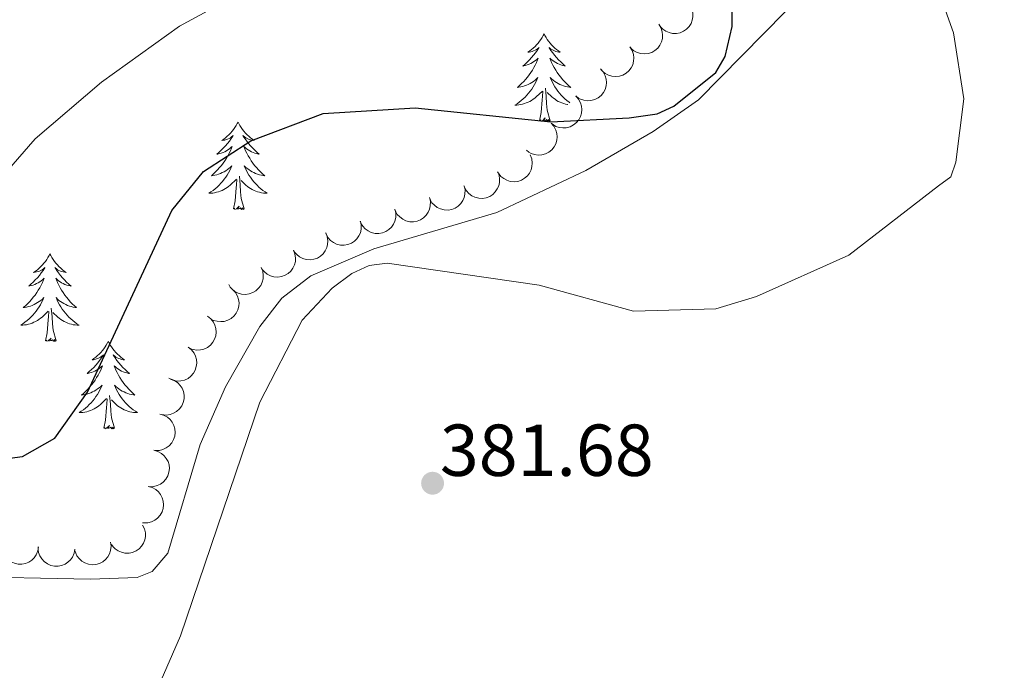
# Model space of a CAD drawing. Units: metres. Extents: x 600226 to 604724, y 703521 to 706556.
# Drawn here: x 602899 to 603033, y 704207 to 704296 of the extents above; entities that cross this region are included whole.
import ezdxf

# ---------------------------------------------------------------- set-up
doc = ezdxf.new("R2010")
doc.units = ezdxf.units.M
doc.header["$MEASUREMENT"] = 0
for name, color, linetype, lineweight in [('Carátula', 7, 'Continuous', 0), ('Elementos auxiliares', 7, 'Continuous', 0), ('Entidades rústicas y varios', 7, 'Continuous', 0), ('Relieve y altimetría', 7, 'Continuous', 0), ('Textos de rotulación', 7, 'Continuous', 0)]:
    doc.layers.add(name, color=color, linetype=linetype, lineweight=lineweight)
doc.styles.add('Style-Arial', font='txt')

# ---------------------------------------------------------------- blocks, each defined once
blk = doc.blocks.new('5PATER_202')
at = {"layer": 'Relieve y altimetría', "linetype": 'Continuous', "lineweight": 0}
h = blk.add_hatch(color=250, dxfattribs=at)
edge = h.paths.add_edge_path()
edge.add_ellipse((0, 0), major_axis=(-1.1, -1.11), ratio=0.999422, start_angle=0, end_angle=360)

msp = doc.modelspace()

# ---------------------------------------------------------------- linework, layer by layer
at = {"layer": 'Carátula', "color": 7, "linetype": 'Continuous', "lineweight": 0}
msp.add_3dface([(600269.653, 703520.672), (604724.164, 703586.381), (604680.357, 706556.068), (600225.846, 706490.358)], dxfattribs=at)
at = {"layer": 'Elementos auxiliares', "color": 250, "linetype": 'Continuous', "lineweight": 0}
msp.add_3dface([(601136.24, 703927.5), (601102.7, 706240.73), (604526.34, 706291.26), (604561.02, 703978.02)], dxfattribs=at)
at = {"layer": 'Entidades rústicas y varios', "color": 92, "linetype": 'Continuous', "lineweight": 0, "flags": 128}
for points, elevation in [([(602990.128, 704297.652), (602990.374, 704297.147), (602990.494, 704296.573), (602990.495, 704296.091), (602990.407, 704295.654), (602990.234, 704295.193), (602989.971, 704294.777), (602989.632, 704294.422), (602989.216, 704294.14), (602988.752, 704293.937), (602988.254, 704293.835), (602987.703, 704293.844), (602987.243, 704293.953), (602986.786, 704294.144), (602986.373, 704294.412), (602986.109, 704294.686), (602985.887, 704295.005)], 379.87), ([(602985.824, 704295.111), (602986.125, 704294.636), (602986.308, 704294.079), (602986.363, 704293.6), (602986.324, 704293.156), (602986.203, 704292.679), (602985.989, 704292.236), (602985.692, 704291.845), (602985.31, 704291.518), (602984.871, 704291.264), (602984.389, 704291.108), (602983.84, 704291.055), (602983.37, 704291.112), (602982.895, 704291.25), (602982.455, 704291.47), (602982.162, 704291.714), (602981.905, 704292.005)], 379.649), ([(602981.906, 704292.006), (602982.207, 704291.531), (602982.39, 704290.975), (602982.445, 704290.496), (602982.407, 704290.052), (602982.286, 704289.574), (602982.071, 704289.131), (602981.774, 704288.74), (602981.393, 704288.414), (602980.953, 704288.16), (602980.471, 704288.003), (602979.922, 704287.95), (602979.453, 704288.007), (602978.978, 704288.145), (602978.537, 704288.366), (602978.244, 704288.609), (602977.987, 704288.901)], 379.766), ([(602977.883, 704289.015), (602978.257, 704288.595), (602978.529, 704288.076), (602978.661, 704287.613), (602978.695, 704287.168), (602978.654, 704286.677), (602978.515, 704286.205), (602978.286, 704285.771), (602977.962, 704285.387), (602977.571, 704285.064), (602977.12, 704284.831), (602976.587, 704284.689), (602976.115, 704284.669), (602975.624, 704284.728), (602975.153, 704284.873), (602974.824, 704285.065), (602974.523, 704285.311)], 379.886), ([(602974.524, 704285.313), (602974.899, 704284.893), (602975.17, 704284.374), (602975.303, 704283.911), (602975.337, 704283.466), (602975.296, 704282.975), (602975.157, 704282.503), (602974.928, 704282.069), (602974.604, 704281.685), (602974.212, 704281.362), (602973.762, 704281.129), (602973.229, 704280.987), (602972.757, 704280.967), (602972.265, 704281.026), (602971.795, 704281.171), (602971.466, 704281.363), (602971.165, 704281.609)], 380.013), ([(602971.166, 704281.61), (602971.541, 704281.191), (602971.812, 704280.672), (602971.945, 704280.208), (602971.979, 704279.764), (602971.938, 704279.273), (602971.799, 704278.801), (602971.569, 704278.367), (602971.246, 704277.983), (602970.854, 704277.66), (602970.404, 704277.427), (602969.871, 704277.285), (602969.398, 704277.265), (602968.907, 704277.324), (602968.437, 704277.469), (602968.108, 704277.661), (602967.807, 704277.907)], 380.14), ([(602968.3, 704277.269), (602968.505, 704276.745), (602968.578, 704276.164), (602968.54, 704275.683), (602968.417, 704275.255), (602968.207, 704274.809), (602967.912, 704274.416), (602967.546, 704274.089), (602967.108, 704273.842), (602966.629, 704273.676), (602966.125, 704273.615), (602965.576, 704273.668), (602965.126, 704273.814), (602964.686, 704274.041), (602964.296, 704274.341), (602964.055, 704274.636), (602963.859, 704274.972)], 380.277), ([(602964.005, 704274.659), (602964.128, 704274.11), (602964.113, 704273.524), (602964.003, 704273.055), (602963.818, 704272.65), (602963.543, 704272.241), (602963.192, 704271.896), (602962.781, 704271.628), (602962.311, 704271.449), (602961.812, 704271.358), (602961.305, 704271.373), (602960.77, 704271.508), (602960.348, 704271.72), (602959.947, 704272.01), (602959.606, 704272.365), (602959.412, 704272.693), (602959.269, 704273.055)], 380.612), ([(602959.288, 704273.061), (602959.411, 704272.513), (602959.396, 704271.927), (602959.287, 704271.457), (602959.101, 704271.052), (602958.826, 704270.643), (602958.475, 704270.298), (602958.064, 704270.03), (602957.594, 704269.852), (602957.095, 704269.76), (602956.588, 704269.775), (602956.054, 704269.91), (602955.631, 704270.122), (602955.23, 704270.412), (602954.89, 704270.768), (602954.696, 704271.096), (602954.552, 704271.457)], 381.059), ([(602954.571, 704271.463), (602954.695, 704270.915), (602954.68, 704270.329), (602954.57, 704269.86), (602954.384, 704269.455), (602954.109, 704269.045), (602953.758, 704268.701), (602953.347, 704268.433), (602952.878, 704268.254), (602952.379, 704268.163), (602951.871, 704268.178), (602951.337, 704268.313), (602950.914, 704268.524), (602950.513, 704268.815), (602950.173, 704269.17), (602949.979, 704269.498), (602949.835, 704269.859)], 381.506), ([(602949.854, 704269.866), (602949.978, 704269.317), (602949.963, 704268.732), (602949.853, 704268.262), (602949.667, 704267.857), (602949.393, 704267.448), (602949.042, 704267.103), (602948.63, 704266.835), (602948.161, 704266.656), (602947.662, 704266.565), (602947.155, 704266.58), (602946.62, 704266.715), (602946.197, 704266.927), (602945.797, 704267.217), (602945.456, 704267.573), (602945.262, 704267.901), (602945.119, 704268.262)], 381.953), ([(602945.138, 704268.268), (602945.261, 704267.72), (602945.246, 704267.134), (602945.136, 704266.665), (602944.951, 704266.259), (602944.676, 704265.85), (602944.325, 704265.505), (602943.914, 704265.237), (602943.444, 704265.059), (602942.945, 704264.967), (602942.438, 704264.982), (602941.903, 704265.118), (602941.481, 704265.329), (602941.08, 704265.619), (602940.739, 704265.975), (602940.545, 704266.303), (602940.402, 704266.664)], 382.4), ([(602940.414, 704266.665), (602940.626, 704266.145), (602940.707, 704265.564), (602940.676, 704265.083), (602940.559, 704264.653), (602940.355, 704264.204), (602940.066, 704263.807), (602939.704, 704263.475), (602939.27, 704263.222), (602938.793, 704263.049), (602938.29, 704262.981), (602937.74, 704263.027), (602937.289, 704263.166), (602936.846, 704263.387), (602936.451, 704263.681), (602936.206, 704263.973), (602936.005, 704264.306)], 382.71), ([(602936.008, 704264.307), (602936.22, 704263.787), (602936.301, 704263.206), (602936.27, 704262.725), (602936.153, 704262.295), (602935.95, 704261.846), (602935.66, 704261.449), (602935.298, 704261.117), (602934.865, 704260.863), (602934.387, 704260.691), (602933.884, 704260.623), (602933.335, 704260.669), (602932.883, 704260.808), (602932.44, 704261.028), (602932.046, 704261.323), (602931.801, 704261.615), (602931.6, 704261.948)], 382.885), ([(602931.603, 704261.949), (602931.814, 704261.428), (602931.896, 704260.848), (602931.865, 704260.367), (602931.748, 704259.937), (602931.544, 704259.488), (602931.254, 704259.09), (602930.893, 704258.759), (602930.459, 704258.505), (602929.982, 704258.333), (602929.479, 704258.265), (602928.929, 704258.31), (602928.478, 704258.45), (602928.035, 704258.67), (602927.64, 704258.965), (602927.395, 704259.257), (602927.194, 704259.59)], 383.06), ([(602927.716, 704258.95), (602928.104, 704258.542), (602928.392, 704258.032), (602928.538, 704257.573), (602928.587, 704257.13), (602928.561, 704256.637), (602928.437, 704256.161), (602928.221, 704255.72), (602927.91, 704255.326), (602927.528, 704254.991), (602927.085, 704254.744), (602926.557, 704254.586), (602926.086, 704254.551), (602925.593, 704254.594), (602925.118, 704254.724), (602924.783, 704254.906), (602924.475, 704255.143)], 383.28), ([(602924.29, 704255.288), (602924.732, 704254.942), (602925.091, 704254.478), (602925.303, 704254.045), (602925.415, 704253.614), (602925.461, 704253.123), (602925.408, 704252.634), (602925.259, 704252.167), (602925.008, 704251.731), (602924.679, 704251.345), (602924.277, 704251.036), (602923.777, 704250.802), (602923.316, 704250.699), (602922.822, 704250.67), (602922.333, 704250.73), (602921.975, 704250.862), (602921.636, 704251.051)], 383.546), ([(602921.648, 704251.07), (602922.09, 704250.723), (602922.449, 704250.26), (602922.661, 704249.827), (602922.773, 704249.396), (602922.819, 704248.905), (602922.766, 704248.416), (602922.617, 704247.948), (602922.366, 704247.513), (602922.037, 704247.127), (602921.635, 704246.817), (602921.135, 704246.584), (602920.674, 704246.481), (602920.18, 704246.452), (602919.691, 704246.512), (602919.333, 704246.643), (602918.994, 704246.832)], 384.022), ([(602919.243, 704246.734), (602919.768, 704246.533), (602920.248, 704246.196), (602920.578, 704245.844), (602920.812, 704245.465), (602921, 704245.01), (602921.093, 704244.527), (602921.088, 704244.036), (602920.977, 704243.546), (602920.777, 704243.08), (602920.483, 704242.666), (602920.074, 704242.296), (602919.664, 704242.061), (602919.2, 704241.888), (602918.716, 704241.802), (602918.335, 704241.822), (602917.955, 704241.903)], 384.285), ([(602917.766, 704241.946), (602918.308, 704241.799), (602918.82, 704241.513), (602919.184, 704241.198), (602919.456, 704240.844), (602919.69, 704240.411), (602919.832, 704239.94), (602919.877, 704239.451), (602919.817, 704238.952), (602919.665, 704238.468), (602919.416, 704238.026), (602919.047, 704237.616), (602918.663, 704237.341), (602918.219, 704237.121), (602917.746, 704236.985), (602917.365, 704236.967), (602916.979, 704237.008)], 384.408), ([(602916.979, 704237.01), (602917.522, 704236.864), (602918.034, 704236.578), (602918.398, 704236.262), (602918.67, 704235.909), (602918.904, 704235.476), (602919.046, 704235.004), (602919.091, 704234.516), (602919.031, 704234.017), (602918.879, 704233.533), (602918.629, 704233.091), (602918.261, 704232.681), (602917.877, 704232.405), (602917.433, 704232.186), (602916.96, 704232.05), (602916.579, 704232.031), (602916.193, 704232.073)], 384.247), ([(602916.193, 704232.075), (602916.736, 704231.929), (602917.247, 704231.643), (602917.612, 704231.327), (602917.884, 704230.974), (602918.118, 704230.54), (602918.259, 704230.069), (602918.305, 704229.58), (602918.244, 704229.082), (602918.093, 704228.598), (602917.843, 704228.156), (602917.475, 704227.746), (602917.09, 704227.47), (602916.647, 704227.251), (602916.174, 704227.115), (602915.793, 704227.096), (602915.407, 704227.138)], 384.085), ([(602915.444, 704226.816), (602915.692, 704226.311), (602915.814, 704225.738), (602915.816, 704225.256), (602915.73, 704224.819), (602915.558, 704224.357), (602915.297, 704223.94), (602914.96, 704223.583), (602914.545, 704223.3), (602914.081, 704223.095), (602913.584, 704222.992), (602913.033, 704222.998), (602912.572, 704223.106), (602912.115, 704223.295), (602911.701, 704223.561), (602911.436, 704223.835), (602911.212, 704224.153)], 383.967), ([(602901.237, 704223.835), (602901.146, 704223.28), (602900.913, 704222.743), (602900.635, 704222.349), (602900.311, 704222.043), (602899.903, 704221.766), (602899.448, 704221.578), (602898.966, 704221.484), (602898.464, 704221.494), (602897.967, 704221.597), (602897.503, 704221.801), (602897.058, 704222.126), (602896.745, 704222.481), (602896.482, 704222.9), (602896.3, 704223.358), (602896.243, 704223.734), (602896.245, 704224.123)], 383.111), ([(602906.188, 704223.549), (602906.097, 704222.995), (602905.863, 704222.457), (602905.586, 704222.063), (602905.262, 704221.757), (602904.854, 704221.481), (602904.399, 704221.293), (602903.917, 704221.198), (602903.415, 704221.209), (602902.918, 704221.311), (602902.454, 704221.515), (602902.009, 704221.841), (602901.696, 704222.195), (602901.433, 704222.615), (602901.251, 704223.072), (602901.194, 704223.449), (602901.196, 704223.837)], 383.75), ([(602911.077, 704224.477), (602911.146, 704223.919), (602911.074, 704223.338), (602910.919, 704222.881), (602910.694, 704222.496), (602910.38, 704222.116), (602909.997, 704221.807), (602909.562, 704221.581), (602909.077, 704221.449), (602908.571, 704221.407), (602908.068, 704221.472), (602907.549, 704221.659), (602907.149, 704221.911), (602906.779, 704222.239), (602906.475, 704222.626), (602906.314, 704222.972), (602906.207, 704223.345)], 383.967)]:
    msp.add_lwpolyline(points, dxfattribs=dict(at, elevation=elevation))
for points in [[(602970.194, 704293.786), (602970.083, 704293.567), (602969.928, 704293.292), (602969.76, 704293.026), (602969.578, 704292.769), (602969.384, 704292.521), (602969.177, 704292.283), (602968.958, 704292.057), (602968.728, 704291.841), (602968.488, 704291.638), (602968.237, 704291.447), (602967.977, 704291.269), (602968.176, 704291.292), (602968.379, 704291.33), (602968.578, 704291.385), (602968.773, 704291.454), (602968.962, 704291.539), (602969.143, 704291.638), (602969.317, 704291.75), (602969.522, 704291.941), (602969.481, 704291.876), (602969.251, 704291.531), (602969.008, 704291.195), (602968.752, 704290.869), (602968.484, 704290.553), (602968.204, 704290.248), (602967.912, 704289.954), (602967.609, 704289.671), (602967.296, 704289.4), (602967.42, 704289.423), (602967.666, 704289.481), (602967.908, 704289.554), (602968.144, 704289.642), (602968.375, 704289.745), (602968.598, 704289.863), (602968.814, 704289.994), (602969.021, 704290.139), (602969.218, 704290.296), (602969.405, 704290.466), (602969.317, 704290.244), (602969.161, 704289.883), (602968.99, 704289.529), (602968.805, 704289.182), (602968.605, 704288.842), (602968.393, 704288.511), (602968.166, 704288.189), (602967.927, 704287.877), (602967.676, 704287.574), (602967.412, 704287.282), (602967.137, 704287.001), (602966.85, 704286.731), (602966.553, 704286.473), (602966.749, 704286.498), (602967.016, 704286.545), (602967.279, 704286.608), (602967.538, 704286.687), (602967.793, 704286.781), (602968.041, 704286.889), (602968.282, 704287.012), (602968.516, 704287.15), (602968.741, 704287.3), (602968.957, 704287.464), (602969.163, 704287.64), (602969.358, 704287.828), (602969.217, 704287.501), (602969.062, 704287.18), (602968.893, 704286.866), (602968.71, 704286.561), (602968.513, 704286.264), (602968.303, 704285.976), (602968.08, 704285.698), (602967.845, 704285.43), (602967.599, 704285.172), (602967.341, 704284.927), (602967.072, 704284.693), (602966.793, 704284.471), (602966.504, 704284.262), (602966.214, 704284.071), (602966.479, 704284.08), (602966.742, 704284.105), (602967.004, 704284.146), (602967.263, 704284.203), (602967.518, 704284.275), (602967.768, 704284.362), (602968.012, 704284.465), (602968.25, 704284.581), (602968.48, 704284.712), (602968.702, 704284.857), (602968.915, 704285.015), (602969.118, 704285.185), (602969.966, 704285.984)], [(602970.194, 704293.786), (602970.305, 704293.567), (602970.46, 704293.292), (602970.628, 704293.026), (602970.81, 704292.769), (602971.004, 704292.521), (602971.211, 704292.283), (602971.43, 704292.057), (602971.66, 704291.841), (602971.9, 704291.638), (602972.151, 704291.447), (602972.411, 704291.269), (602972.212, 704291.292), (602972.009, 704291.33), (602971.81, 704291.385), (602971.615, 704291.454), (602971.426, 704291.539), (602971.245, 704291.638), (602971.071, 704291.75), (602970.866, 704291.941), (602970.907, 704291.876), (602971.137, 704291.531), (602971.38, 704291.195), (602971.636, 704290.869), (602971.904, 704290.553), (602972.184, 704290.248), (602972.476, 704289.954), (602972.779, 704289.671), (602973.092, 704289.4), (602972.968, 704289.423), (602972.722, 704289.481), (602972.48, 704289.554), (602972.244, 704289.642), (602972.013, 704289.745), (602971.79, 704289.863), (602971.574, 704289.994), (602971.367, 704290.139), (602971.17, 704290.296), (602970.983, 704290.466), (602971.071, 704290.244), (602971.227, 704289.883), (602971.398, 704289.529), (602971.583, 704289.182), (602971.783, 704288.842), (602971.995, 704288.511), (602972.222, 704288.189), (602972.461, 704287.877), (602972.712, 704287.574), (602972.976, 704287.282), (602973.251, 704287.001), (602973.538, 704286.731), (602973.835, 704286.473), (602973.639, 704286.498), (602973.372, 704286.545), (602973.109, 704286.608), (602972.85, 704286.687), (602972.595, 704286.781), (602972.347, 704286.889), (602972.106, 704287.012), (602971.872, 704287.15), (602971.647, 704287.3), (602971.431, 704287.464), (602971.225, 704287.64), (602971.03, 704287.828), (602971.171, 704287.501), (602971.326, 704287.18), (602971.495, 704286.866), (602971.678, 704286.561), (602971.875, 704286.264), (602972.085, 704285.976), (602972.308, 704285.698), (602972.543, 704285.43), (602972.789, 704285.172), (602973.047, 704284.927), (602973.316, 704284.693), (602973.595, 704284.471), (602973.695, 704284.398)], [(602969.575, 704281.935), (602969.82, 704283.053), (602969.933, 704284.795), (602969.981, 704285.228), (602970.044, 704285.951)], [(602971.045, 704281.935), (602970.616, 704283.375), (602970.525, 704284.279), (602970.479, 704285.228), (602970.377, 704286.392)], [(602973.456, 704284.135), (602973.384, 704284.146), (602973.125, 704284.203), (602972.87, 704284.275), (602972.62, 704284.362), (602972.376, 704284.465), (602972.138, 704284.581), (602971.908, 704284.712), (602971.686, 704284.857), (602971.473, 704285.015), (602971.27, 704285.185), (602970.612, 704285.805)], [(602928.455, 704281.761), (602928.344, 704281.542), (602928.189, 704281.267), (602928.021, 704281.001), (602927.839, 704280.744), (602927.645, 704280.496), (602927.438, 704280.258), (602927.219, 704280.032), (602926.989, 704279.816), (602926.749, 704279.613), (602926.498, 704279.422), (602926.238, 704279.244), (602926.437, 704279.267), (602926.64, 704279.305), (602926.839, 704279.36), (602927.034, 704279.429), (602927.223, 704279.514), (602927.404, 704279.613), (602927.578, 704279.725), (602927.783, 704279.916), (602927.742, 704279.851), (602927.512, 704279.506), (602927.269, 704279.17), (602927.013, 704278.844), (602926.745, 704278.528), (602926.465, 704278.223), (602926.173, 704277.929), (602925.87, 704277.646), (602925.557, 704277.375), (602925.681, 704277.398), (602925.927, 704277.456), (602926.169, 704277.529), (602926.405, 704277.617), (602926.636, 704277.72), (602926.859, 704277.838), (602927.075, 704277.969), (602927.282, 704278.114), (602927.479, 704278.271), (602927.666, 704278.441), (602927.578, 704278.219), (602927.422, 704277.858), (602927.251, 704277.504), (602927.066, 704277.157), (602926.866, 704276.817), (602926.654, 704276.486), (602926.427, 704276.164), (602926.188, 704275.852), (602925.937, 704275.549), (602925.673, 704275.257), (602925.398, 704274.976), (602925.111, 704274.706), (602924.814, 704274.448), (602925.01, 704274.473), (602925.277, 704274.52), (602925.54, 704274.583), (602925.799, 704274.662), (602926.054, 704274.756), (602926.302, 704274.864), (602926.543, 704274.987), (602926.777, 704275.125), (602927.002, 704275.275), (602927.218, 704275.439), (602927.424, 704275.615), (602927.619, 704275.803), (602927.478, 704275.476), (602927.323, 704275.155), (602927.154, 704274.841), (602926.971, 704274.536), (602926.774, 704274.239), (602926.564, 704273.951), (602926.341, 704273.673), (602926.106, 704273.405), (602925.86, 704273.147), (602925.602, 704272.902), (602925.333, 704272.668), (602925.054, 704272.446), (602924.765, 704272.237), (602924.475, 704272.046), (602924.74, 704272.055), (602925.003, 704272.08), (602925.265, 704272.121), (602925.524, 704272.178), (602925.779, 704272.25), (602926.029, 704272.337), (602926.273, 704272.44), (602926.511, 704272.556), (602926.741, 704272.687), (602926.963, 704272.832), (602927.176, 704272.99), (602927.379, 704273.16), (602928.227, 704273.959)], [(602928.455, 704281.761), (602928.566, 704281.542), (602928.721, 704281.267), (602928.889, 704281.001), (602929.071, 704280.744), (602929.265, 704280.496), (602929.472, 704280.258), (602929.691, 704280.032), (602929.921, 704279.816), (602930.161, 704279.613), (602930.412, 704279.422), (602930.672, 704279.244), (602930.473, 704279.267), (602930.27, 704279.305), (602930.071, 704279.36), (602929.876, 704279.429), (602929.687, 704279.514), (602929.506, 704279.613), (602929.332, 704279.725), (602929.127, 704279.916), (602929.168, 704279.851), (602929.398, 704279.506), (602929.641, 704279.17), (602929.897, 704278.844), (602930.165, 704278.528), (602930.445, 704278.223), (602930.737, 704277.929), (602931.04, 704277.646), (602931.353, 704277.375), (602931.229, 704277.398), (602930.983, 704277.456), (602930.741, 704277.529), (602930.505, 704277.617), (602930.274, 704277.72), (602930.051, 704277.838), (602929.835, 704277.969), (602929.628, 704278.114), (602929.431, 704278.271), (602929.244, 704278.441), (602929.332, 704278.219), (602929.488, 704277.858), (602929.659, 704277.504), (602929.844, 704277.157), (602930.044, 704276.817), (602930.256, 704276.486), (602930.483, 704276.164), (602930.722, 704275.852), (602930.973, 704275.549), (602931.237, 704275.257), (602931.512, 704274.976), (602931.799, 704274.706), (602932.096, 704274.448), (602931.9, 704274.473), (602931.633, 704274.52), (602931.37, 704274.583), (602931.111, 704274.662), (602930.856, 704274.756), (602930.608, 704274.864), (602930.367, 704274.987), (602930.133, 704275.125), (602929.908, 704275.275), (602929.692, 704275.439), (602929.486, 704275.615), (602929.291, 704275.803), (602929.432, 704275.476), (602929.587, 704275.155), (602929.756, 704274.841), (602929.939, 704274.536), (602930.136, 704274.239), (602930.346, 704273.951), (602930.569, 704273.673), (602930.804, 704273.405), (602931.05, 704273.147), (602931.308, 704272.902), (602931.577, 704272.668), (602931.856, 704272.446), (602932.145, 704272.237), (602932.435, 704272.046), (602932.17, 704272.055), (602931.907, 704272.08), (602931.645, 704272.121), (602931.386, 704272.178), (602931.131, 704272.25), (602930.881, 704272.337), (602930.637, 704272.44), (602930.399, 704272.556), (602930.169, 704272.687), (602929.947, 704272.832), (602929.734, 704272.99), (602929.531, 704273.16), (602928.873, 704273.78)], [(602971.045, 704281.935), (602970.871, 704281.867), (602970.852, 704282.106), (602970.662, 704281.884), (602970.541, 704282.087), (602970.42, 704281.979), (602970.15, 704281.925), (602970.346, 704282.318), (602969.961, 704281.938), (602969.773, 704281.884), (602969.732, 704282.046), (602969.575, 704281.935)], [(602927.836, 704269.91), (602928.081, 704271.028), (602928.194, 704272.77), (602928.242, 704273.203), (602928.305, 704273.926)], [(602929.306, 704269.91), (602928.877, 704271.35), (602928.786, 704272.254), (602928.74, 704273.203), (602928.638, 704274.367)], [(602929.306, 704269.91), (602929.132, 704269.842), (602929.113, 704270.081), (602928.923, 704269.859), (602928.802, 704270.062), (602928.681, 704269.954), (602928.411, 704269.9), (602928.607, 704270.293), (602928.222, 704269.913), (602928.034, 704269.859), (602927.993, 704270.021), (602927.836, 704269.91)], [(602902.797, 704263.775), (602902.686, 704263.556), (602902.531, 704263.281), (602902.363, 704263.015), (602902.181, 704262.758), (602901.987, 704262.51), (602901.78, 704262.272), (602901.561, 704262.046), (602901.331, 704261.83), (602901.091, 704261.627), (602900.84, 704261.436), (602900.58, 704261.258), (602900.779, 704261.281), (602900.982, 704261.319), (602901.181, 704261.374), (602901.376, 704261.443), (602901.565, 704261.528), (602901.746, 704261.627), (602901.92, 704261.739), (602902.125, 704261.93), (602902.084, 704261.865), (602901.854, 704261.52), (602901.611, 704261.184), (602901.355, 704260.858), (602901.087, 704260.542), (602900.807, 704260.237), (602900.515, 704259.943), (602900.212, 704259.66), (602899.899, 704259.389), (602900.023, 704259.412), (602900.269, 704259.47), (602900.511, 704259.543), (602900.747, 704259.631), (602900.978, 704259.734), (602901.201, 704259.852), (602901.417, 704259.983), (602901.624, 704260.128), (602901.821, 704260.285), (602902.008, 704260.455), (602901.92, 704260.233), (602901.764, 704259.872), (602901.593, 704259.518), (602901.408, 704259.171), (602901.208, 704258.831), (602900.996, 704258.5), (602900.769, 704258.178), (602900.53, 704257.866), (602900.279, 704257.563), (602900.015, 704257.271), (602899.74, 704256.99), (602899.453, 704256.72), (602899.156, 704256.462), (602899.352, 704256.487), (602899.619, 704256.534), (602899.882, 704256.597), (602900.141, 704256.676), (602900.396, 704256.77), (602900.644, 704256.878), (602900.885, 704257.001), (602901.119, 704257.139), (602901.344, 704257.289), (602901.56, 704257.453), (602901.766, 704257.629), (602901.961, 704257.817), (602901.82, 704257.49), (602901.665, 704257.169), (602901.496, 704256.855), (602901.313, 704256.55), (602901.116, 704256.253), (602900.906, 704255.965), (602900.683, 704255.687), (602900.448, 704255.419), (602900.202, 704255.161), (602899.944, 704254.916), (602899.675, 704254.682), (602899.396, 704254.46), (602899.107, 704254.251), (602898.817, 704254.06), (602899.082, 704254.069), (602899.345, 704254.094), (602899.607, 704254.135), (602899.866, 704254.192), (602900.121, 704254.264), (602900.371, 704254.351), (602900.615, 704254.454), (602900.853, 704254.57), (602901.083, 704254.701), (602901.305, 704254.846), (602901.518, 704255.004), (602901.721, 704255.174), (602902.569, 704255.973)], [(602902.797, 704263.775), (602902.908, 704263.556), (602903.063, 704263.281), (602903.231, 704263.015), (602903.413, 704262.758), (602903.607, 704262.51), (602903.814, 704262.272), (602904.033, 704262.046), (602904.263, 704261.83), (602904.503, 704261.627), (602904.754, 704261.436), (602905.014, 704261.258), (602904.815, 704261.281), (602904.612, 704261.319), (602904.413, 704261.374), (602904.218, 704261.443), (602904.029, 704261.528), (602903.848, 704261.627), (602903.674, 704261.739), (602903.469, 704261.93), (602903.51, 704261.865), (602903.74, 704261.52), (602903.983, 704261.184), (602904.239, 704260.858), (602904.507, 704260.542), (602904.787, 704260.237), (602905.079, 704259.943), (602905.382, 704259.66), (602905.695, 704259.389), (602905.571, 704259.412), (602905.325, 704259.47), (602905.083, 704259.543), (602904.847, 704259.631), (602904.616, 704259.734), (602904.393, 704259.852), (602904.177, 704259.983), (602903.97, 704260.128), (602903.773, 704260.285), (602903.586, 704260.455), (602903.674, 704260.233), (602903.83, 704259.872), (602904.001, 704259.518), (602904.186, 704259.171), (602904.386, 704258.831), (602904.598, 704258.5), (602904.825, 704258.178), (602905.064, 704257.866), (602905.315, 704257.563), (602905.579, 704257.271), (602905.854, 704256.99), (602906.141, 704256.72), (602906.438, 704256.462), (602906.242, 704256.487), (602905.975, 704256.534), (602905.712, 704256.597), (602905.453, 704256.676), (602905.198, 704256.77), (602904.95, 704256.878), (602904.709, 704257.001), (602904.475, 704257.139), (602904.25, 704257.289), (602904.034, 704257.453), (602903.828, 704257.629), (602903.633, 704257.817), (602903.774, 704257.49), (602903.929, 704257.169), (602904.098, 704256.855), (602904.281, 704256.55), (602904.478, 704256.253), (602904.688, 704255.965), (602904.911, 704255.687), (602905.146, 704255.419), (602905.392, 704255.161), (602905.65, 704254.916), (602905.919, 704254.682), (602906.198, 704254.46), (602906.487, 704254.251), (602906.777, 704254.06), (602906.512, 704254.069), (602906.249, 704254.094), (602905.987, 704254.135), (602905.728, 704254.192), (602905.473, 704254.264), (602905.223, 704254.351), (602904.979, 704254.454), (602904.741, 704254.57), (602904.511, 704254.701), (602904.289, 704254.846), (602904.076, 704255.004), (602903.873, 704255.174), (602903.215, 704255.794)], [(602902.178, 704251.924), (602902.423, 704253.042), (602902.536, 704254.784), (602902.584, 704255.217), (602902.647, 704255.94)], [(602903.648, 704251.924), (602903.219, 704253.364), (602903.128, 704254.268), (602903.082, 704255.217), (602902.98, 704256.381)], [(602903.648, 704251.924), (602903.474, 704251.856), (602903.455, 704252.095), (602903.265, 704251.873), (602903.144, 704252.076), (602903.023, 704251.968), (602902.753, 704251.914), (602902.949, 704252.307), (602902.564, 704251.927), (602902.376, 704251.873), (602902.335, 704252.035), (602902.178, 704251.924)], [(602910.757, 704251.856), (602910.646, 704251.637), (602910.491, 704251.362), (602910.323, 704251.096), (602910.141, 704250.839), (602909.947, 704250.591), (602909.74, 704250.353), (602909.521, 704250.127), (602909.291, 704249.911), (602909.051, 704249.708), (602908.8, 704249.517), (602908.54, 704249.339), (602908.739, 704249.362), (602908.942, 704249.4), (602909.141, 704249.455), (602909.336, 704249.524), (602909.525, 704249.609), (602909.706, 704249.708), (602909.88, 704249.82), (602910.085, 704250.011), (602910.044, 704249.946), (602909.814, 704249.601), (602909.571, 704249.265), (602909.315, 704248.939), (602909.047, 704248.623), (602908.767, 704248.318), (602908.475, 704248.024), (602908.172, 704247.741), (602907.859, 704247.47), (602907.983, 704247.493), (602908.229, 704247.551), (602908.471, 704247.624), (602908.707, 704247.712), (602908.938, 704247.815), (602909.161, 704247.933), (602909.377, 704248.064), (602909.584, 704248.209), (602909.781, 704248.366), (602909.968, 704248.536), (602909.88, 704248.314), (602909.724, 704247.953), (602909.553, 704247.599), (602909.368, 704247.252), (602909.168, 704246.912), (602908.956, 704246.581), (602908.729, 704246.259), (602908.49, 704245.947), (602908.239, 704245.644), (602907.975, 704245.352), (602907.7, 704245.071), (602907.413, 704244.801), (602907.116, 704244.543), (602907.312, 704244.568), (602907.579, 704244.615), (602907.842, 704244.678), (602908.101, 704244.757), (602908.356, 704244.851), (602908.604, 704244.959), (602908.845, 704245.082), (602909.079, 704245.22), (602909.304, 704245.37), (602909.52, 704245.534), (602909.726, 704245.71), (602909.921, 704245.898), (602909.78, 704245.571), (602909.625, 704245.25), (602909.456, 704244.936), (602909.273, 704244.631), (602909.076, 704244.334), (602908.866, 704244.046), (602908.643, 704243.768), (602908.408, 704243.5), (602908.162, 704243.242), (602907.904, 704242.997), (602907.635, 704242.763), (602907.356, 704242.541), (602907.067, 704242.332), (602906.777, 704242.141), (602907.042, 704242.15), (602907.305, 704242.175), (602907.567, 704242.216), (602907.826, 704242.273), (602908.081, 704242.345), (602908.331, 704242.432), (602908.575, 704242.535), (602908.813, 704242.651), (602909.043, 704242.782), (602909.265, 704242.927), (602909.478, 704243.085), (602909.681, 704243.255), (602910.529, 704244.054)], [(602910.757, 704251.856), (602910.868, 704251.637), (602911.023, 704251.362), (602911.191, 704251.096), (602911.373, 704250.839), (602911.567, 704250.591), (602911.774, 704250.353), (602911.993, 704250.127), (602912.223, 704249.911), (602912.463, 704249.708), (602912.714, 704249.517), (602912.974, 704249.339), (602912.775, 704249.362), (602912.572, 704249.4), (602912.373, 704249.455), (602912.178, 704249.524), (602911.989, 704249.609), (602911.808, 704249.708), (602911.634, 704249.82), (602911.429, 704250.011), (602911.47, 704249.946), (602911.7, 704249.601), (602911.943, 704249.265), (602912.199, 704248.939), (602912.467, 704248.623), (602912.747, 704248.318), (602913.039, 704248.024), (602913.342, 704247.741), (602913.655, 704247.47), (602913.531, 704247.493), (602913.285, 704247.551), (602913.043, 704247.624), (602912.807, 704247.712), (602912.576, 704247.815), (602912.353, 704247.933), (602912.137, 704248.064), (602911.93, 704248.209), (602911.733, 704248.366), (602911.546, 704248.536), (602911.634, 704248.314), (602911.79, 704247.953), (602911.961, 704247.599), (602912.146, 704247.252), (602912.346, 704246.912), (602912.558, 704246.581), (602912.785, 704246.259), (602913.024, 704245.947), (602913.275, 704245.644), (602913.539, 704245.352), (602913.814, 704245.071), (602914.101, 704244.801), (602914.398, 704244.543), (602914.202, 704244.568), (602913.935, 704244.615), (602913.672, 704244.678), (602913.413, 704244.757), (602913.158, 704244.851), (602912.91, 704244.959), (602912.669, 704245.082), (602912.435, 704245.22), (602912.21, 704245.37), (602911.994, 704245.534), (602911.788, 704245.71), (602911.593, 704245.898), (602911.734, 704245.571), (602911.889, 704245.25), (602912.058, 704244.936), (602912.241, 704244.631), (602912.438, 704244.334), (602912.648, 704244.046), (602912.871, 704243.768), (602913.106, 704243.5), (602913.352, 704243.242), (602913.61, 704242.997), (602913.879, 704242.763), (602914.158, 704242.541), (602914.447, 704242.332), (602914.737, 704242.141), (602914.472, 704242.15), (602914.209, 704242.175), (602913.947, 704242.216), (602913.688, 704242.273), (602913.433, 704242.345), (602913.183, 704242.432), (602912.939, 704242.535), (602912.701, 704242.651), (602912.471, 704242.782), (602912.249, 704242.927), (602912.036, 704243.085), (602911.833, 704243.255), (602911.175, 704243.875)], [(602910.138, 704240.005), (602910.383, 704241.123), (602910.496, 704242.865), (602910.544, 704243.298), (602910.607, 704244.021)], [(602911.608, 704240.005), (602911.179, 704241.445), (602911.088, 704242.349), (602911.042, 704243.298), (602910.94, 704244.462)], [(602911.608, 704240.005), (602911.434, 704239.937), (602911.415, 704240.176), (602911.225, 704239.954), (602911.104, 704240.157), (602910.983, 704240.049), (602910.713, 704239.995), (602910.909, 704240.388), (602910.524, 704240.008), (602910.336, 704239.954), (602910.295, 704240.116), (602910.138, 704240.005)]]:
    msp.add_lwpolyline(points, dxfattribs=at)
at = {"layer": 'Entidades rústicas y varios', "color": 92, "linetype": 'Continuous', "lineweight": 0}
msp.add_polyline3d([(602890.15, 704219.812, 379.258), (602908.336, 704219.431, 379.706), (602914.678, 704219.684, 379.818), (602916.754, 704220.489, 379.818), (602918.894, 704222.992, 380.043), (602923.28, 704237.782, 380.155), (602926.765, 704245.645, 380.715), (602931.447, 704253.863, 381.052), (602934.429, 704257.735, 381.388), (602938.367, 704260.816, 381.388), (602946.996, 704264.489, 381.164), (602963.77, 704269.407, 377.463), (602975.867, 704275.155, 375.108), (602985.066, 704280.476, 373.987), (602991.268, 704284.773, 374.099), (603003.111, 704296.818, 376.23), (603009.334, 704302.998, 378.024), (603014.842, 704306.889, 379.706), (603019.311, 704308.126, 380.491), (603023.72, 704308.079, 380.828), (603027.479, 704307.303, 381.276), (603032.234, 704304.644, 381.388), (603056.058, 704288.042, 383.52)], dxfattribs=at)
at = {"layer": 'Relieve y altimetría', "color": 30, "linetype": 'Continuous', "lineweight": 0, "flags": 128}
for points, elevation in [([(602969.249, 704313.988), (602967.189, 704309.29), (602964.808, 704305.733), (602962.427, 704304.19), (602960.051, 704303.441), (602944.948, 704303.174), (602937.805, 704302.212), (602925.999, 704297.838), (602920.454, 704294.82), (602909.852, 704287.218), (602900.785, 704279.486), (602887.514, 704264.256)], 370), ([(603022.667, 704303.369), (603026.04, 704293.903), (603027.453, 704284.903), (603026.339, 704276.305), (603025.674, 704274.291), (603024.007, 704273.069), (603011.777, 704263.601), (602999.145, 704257.956), (602993.635, 704256.278)], 380), ([(602993.635, 704256.278), (602982.388, 704255.972), (602969.504, 704259.513), (602948.789, 704262.536), (602946.358, 704262.211), (602943.996, 704261.118), (602941.31, 704259.126), (602937.215, 704254.735), (602931.432, 704243.575), (602920.601, 704211.702), (602913.617, 704195.656)], 380)]:
    msp.add_lwpolyline(points, dxfattribs=dict(at, elevation=elevation))
at = {"layer": 'Relieve y altimetría', "color": 30, "linetype": 'Continuous', "lineweight": 30, "elevation": 375, "flags": 128}
msp.add_lwpolyline([(602887.652, 704234.672), (602899.052, 704236.168), (602903.46, 704238.667), (602907.93, 704244.946), (602919.424, 704269.687), (602923.754, 704275.014), (602930.193, 704279.184), (602940.06, 704282.908), (602952.622, 704283.681), (602971.113, 704281.778), (602981.808, 704282.327), (602985.622, 704282.889), (602987.898, 704283.915), (602993.63, 704288.498), (602994.885, 704290.677), (602995.86, 704294.805), (602995.765, 704303.267)], dxfattribs=at)

# ---------------------------------------------------------------- block references
at = {"layer": 'Relieve y altimetría', "color": 250, "linetype": 'Continuous', "lineweight": 0}
msp.add_blockref('5PATER_202', (602954.987, 704232.52, 381.682), dxfattribs=at)

# ---------------------------------------------------------------- texts
at = {"layer": 'Textos de rotulación', "color": 250, "linetype": 'Continuous', "lineweight": 0, "style": 'Style-Arial'}
msp.add_text('381.68', height=7, dxfattribs=at).set_placement((602955.987, 704233.52, 381.682))

doc.saveas('drawing.dxf')
